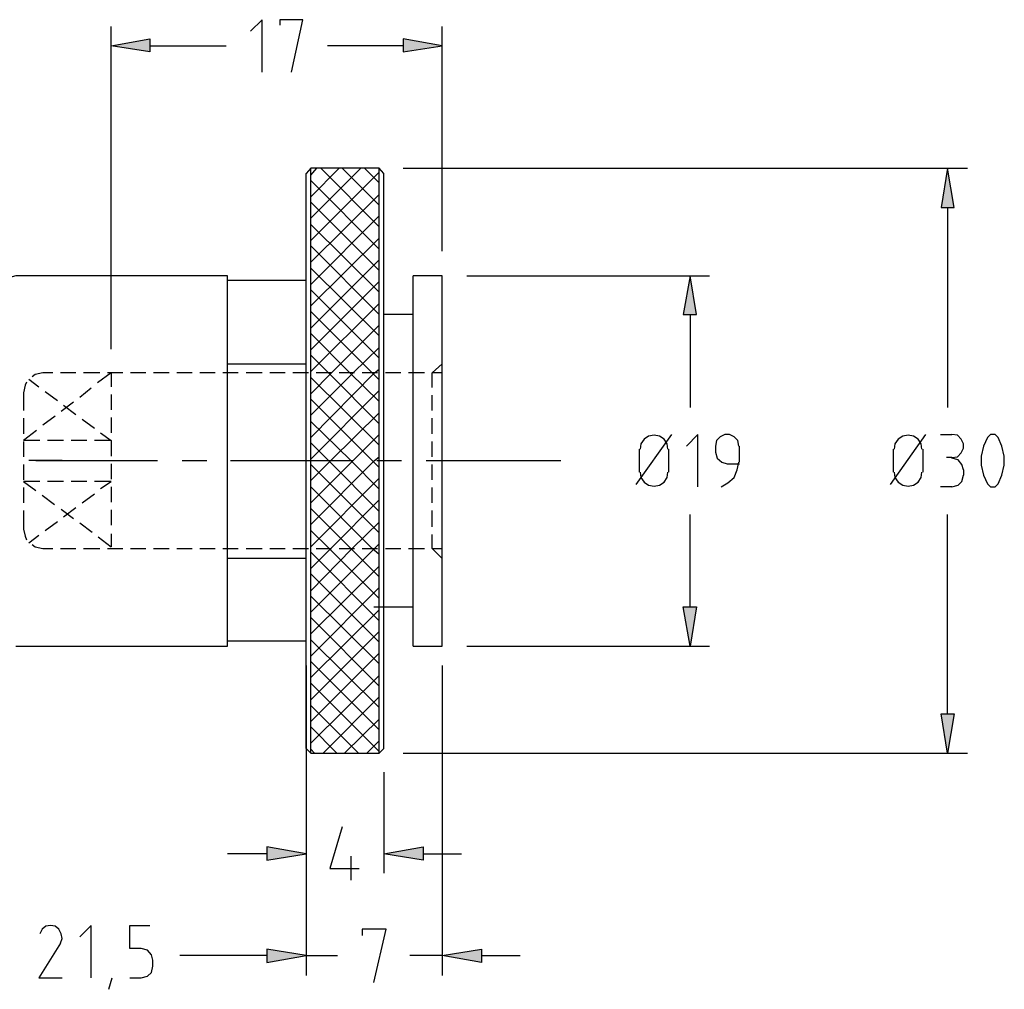
# Model space of a CAD drawing. Units: inches. Extents: x 5 to 292, y -203 to 12.
# Drawn here: x 127 to 208, y -122 to -42 of the extents above; entities that cross this region are included whole.
import ezdxf

# ---------------------------------------------------------------- set-up
doc = ezdxf.new("R2010")
doc.units = ezdxf.units.IN
doc.header["$MEASUREMENT"] = 0
doc.layers.add('Ebene 1', color=7, linetype='Continuous')

# ---------------------------------------------------------------- blocks, each defined once
blk = doc.blocks.new('block 2')
at = {"layer": 'Ebene 1', "true_color": 0x000001}
h = blk.add_hatch(color=178, dxfattribs=at)
h.dxf.hatch_style = 2
h.paths.add_polyline_path([(137.974, -43.775), (137.974, -44.854), (134.799, -44.346)])
h = blk.add_hatch(color=178, dxfattribs=at)
h.dxf.hatch_style = 2
h.paths.add_polyline_path([(158.865, -43.775), (158.865, -44.854), (162.104, -44.346)])
h = blk.add_hatch(color=178, dxfattribs=at)
h.dxf.hatch_style = 2
h.paths.add_polyline_path([(203.252, -57.682), (204.331, -57.682), (203.76, -54.443)])
h = blk.add_hatch(color=178, dxfattribs=at)
h.dxf.hatch_style = 2
h.paths.add_polyline_path([(181.979, -66.508), (183.059, -66.508), (182.551, -63.333)])
h = blk.add_hatch(color=178, dxfattribs=at)
h.dxf.hatch_style = 2
h.paths.add_polyline_path([(181.979, -90.638), (183.059, -90.638), (182.551, -93.876)])
h = blk.add_hatch(color=178, dxfattribs=at)
h.dxf.hatch_style = 2
h.paths.add_polyline_path([(203.252, -99.464), (204.331, -99.464), (203.76, -102.703)])
h = blk.add_hatch(color=178, dxfattribs=at)
h.dxf.hatch_style = 2
h.paths.add_polyline_path([(147.626, -110.45), (147.626, -111.529), (150.864, -111.021)])
h = blk.add_hatch(color=178, dxfattribs=at)
h.dxf.hatch_style = 2
h.paths.add_polyline_path([(160.516, -110.45), (160.516, -111.529), (157.278, -111.021)])
h = blk.add_hatch(color=178, dxfattribs=at)
h.dxf.hatch_style = 2
h.paths.add_polyline_path([(147.626, -118.895), (147.626, -119.975), (150.864, -119.403)])
h = blk.add_hatch(color=178, dxfattribs=at)
h.dxf.hatch_style = 2
h.paths.add_polyline_path([(147.626, -118.895), (147.626, -119.975), (150.864, -119.403)])
h = blk.add_hatch(color=178, dxfattribs=at)
h.dxf.hatch_style = 2
h.paths.add_polyline_path([(165.342, -118.895), (165.342, -119.975), (162.104, -119.403)])
at = {"layer": 'Ebene 1', "color": 178, "lineweight": 25, "true_color": 0x000001}
for points in [[(147.245, -46.505), (147.245, -42.187), (146.292, -43.14)], [(149.658, -46.505), (150.61, -42.187), (148.705, -42.187), (148.705, -42.632)], [(134.799, -69.366), (134.799, -42.759)], [(162.104, -61.301), (162.104, -42.759)], [(137.974, -43.775), (137.974, -44.854), (134.799, -44.346), (137.974, -43.775)], [(158.865, -43.775), (158.865, -44.854), (162.104, -44.346), (158.865, -43.775)], [(137.974, -44.346), (144.26, -44.346)], [(158.865, -44.346), (152.642, -44.346)], [(151.245, -54.443), (150.864, -54.887)], [(150.864, -102.322), (150.864, -54.887)], [(151.245, -55.014), (151.753, -54.443)], [(151.245, -56.792), (153.595, -54.443)], [(151.245, -58.57), (155.373, -54.443)], [(151.245, -102.703), (151.245, -54.443)], [(156.897, -54.443), (151.245, -54.443)], [(151.245, -60.412), (156.897, -54.761)], [(156.897, -59.269), (152.071, -54.443)], [(156.897, -57.491), (153.849, -54.443)], [(156.897, -55.649), (155.69, -54.443)], [(156.897, -102.703), (156.897, -54.443)], [(157.278, -54.887), (156.897, -54.443)], [(157.278, -102.322), (157.278, -54.887)], [(158.865, -54.443), (205.411, -54.443)], [(203.252, -57.682), (204.331, -57.682), (203.76, -54.443), (203.252, -57.682)], [(156.897, -61.111), (151.245, -55.459)], [(151.245, -62.19), (156.897, -56.602)], [(156.897, -62.888), (151.245, -57.237)], [(151.245, -64.032), (156.897, -58.38)], [(203.76, -57.682), (203.76, -74.191)], [(156.897, -64.666), (151.245, -59.078)], [(151.245, -65.809), (156.897, -60.221)], [(156.897, -66.508), (151.245, -60.857)], [(151.245, -67.651), (156.897, -61.999)], [(144.387, -63.333), (126.925, -63.333), (126.417, -63.46)], [(144.387, -70.572), (144.387, -63.333)], [(156.897, -68.286), (151.245, -62.698)], [(159.691, -93.876), (159.691, -63.333)], [(162.104, -63.333), (159.691, -63.333)], [(162.104, -93.876), (162.104, -63.333)], [(164.136, -63.333), (184.138, -63.333)], [(181.979, -66.508), (183.059, -66.508), (182.551, -63.333), (181.979, -66.508)], [(150.864, -63.714), (144.387, -63.714)], [(151.245, -69.429), (156.897, -63.778)], [(156.897, -70.128), (151.245, -64.476)], [(151.245, -71.207), (156.897, -65.619)], [(156.897, -71.905), (156.325, -71.334), (151.245, -66.254)], [(159.691, -66.508), (157.278, -66.508)], [(182.551, -66.508), (182.551, -74.191)], [(151.245, -73.049), (152.96, -71.334), (156.897, -67.397)], [(156.897, -73.683), (154.484, -71.334), (151.245, -68.095)], [(151.245, -74.826), (154.738, -71.334), (156.897, -69.238)], [(150.864, -86.637), (144.387, -86.637), (144.387, -85.304), (144.387, -71.842), (144.387, -70.572), (150.864, -70.572)], [(156.897, -75.525), (152.706, -71.334), (151.245, -69.874)], [(162.104, -70.572), (161.278, -71.334)], [(129.147, -71.334), (128.512, -71.461), (128.258, -71.651)], [(129.973, -71.334), (129.147, -71.334)], [(131.878, -71.334), (130.608, -71.334)], [(133.846, -71.334), (132.513, -71.334)], [(134.799, -71.334), (133.656, -72.159)], [(135.751, -71.334), (134.481, -71.334)], [(134.799, -71.334), (134.799, -72.477)], [(137.656, -71.334), (136.386, -71.334)], [(139.561, -71.334), (138.291, -71.334)], [(141.466, -71.334), (140.196, -71.334)], [(143.371, -71.334), (142.101, -71.334)], [(145.276, -71.334), (144.006, -71.334)], [(147.245, -71.334), (145.911, -71.334)], [(149.15, -71.334), (147.88, -71.334)], [(151.055, -71.334), (149.785, -71.334)], [(151.245, -76.668), (156.516, -71.334), (156.897, -71.016)], [(152.96, -71.334), (151.69, -71.334)], [(154.865, -71.334), (153.595, -71.334)], [(156.77, -71.334), (155.5, -71.334)], [(158.675, -71.334), (157.405, -71.334)], [(160.643, -71.334), (159.31, -71.334)], [(161.278, -72.541), (161.278, -71.334)], [(162.104, -71.334), (161.278, -71.334)], [(127.814, -72.096), (127.687, -72.35), (127.56, -72.985)], [(128.004, -71.842), (128.83, -72.477)], [(156.897, -77.303), (151.245, -71.715)], [(127.56, -72.985), (127.56, -74.445)], [(129.338, -72.858), (130.354, -73.62)], [(133.148, -72.604), (132.195, -73.366)], [(151.245, -78.446), (156.897, -72.795)], [(131.687, -73.747), (130.671, -74.509)], [(134.799, -73.112), (134.799, -74.382)], [(156.897, -79.145), (156.325, -78.573), (151.245, -73.493)], [(161.278, -74.445), (161.278, -73.175)], [(130.862, -74.001), (131.878, -74.763)], [(151.245, -80.224), (152.896, -78.573), (156.897, -74.636)], [(127.56, -75.08), (127.56, -76.35)], [(130.163, -74.89), (129.147, -75.652)], [(132.386, -75.144), (133.402, -75.906)], [(134.799, -75.017), (134.799, -76.287)], [(156.897, -80.922), (154.547, -78.573), (151.245, -75.334)], [(161.278, -76.35), (161.278, -75.08)], [(128.639, -76.096), (127.56, -76.922)], [(133.91, -76.287), (134.799, -76.922)], [(128.893, -76.922), (127.56, -76.922)], [(127.56, -76.986), (127.56, -78.255)], [(130.862, -76.922), (129.528, -76.922)], [(132.767, -76.922), (131.497, -76.922)], [(134.799, -76.922), (133.402, -76.922)], [(134.799, -76.922), (134.799, -78.192)], [(151.245, -82.066), (154.738, -78.573), (156.897, -76.414)], [(156.897, -82.764), (152.706, -78.573), (151.245, -77.112)], [(161.278, -78.255), (161.278, -76.986)], [(178.106, -80.541), (181.027, -76.414)], [(180.709, -77.62), (180.646, -77.176), (180.392, -76.795), (180.011, -76.541), (179.566, -76.478), (179.122, -76.541), (178.741, -76.795), (178.487, -77.176), (178.423, -77.62)], [(183.186, -80.732), (183.186, -76.414), (182.233, -77.366)], [(186.551, -77.366), (186.488, -76.922), (186.17, -76.604), (185.789, -76.414), (185.408, -76.414), (185.027, -76.604), (184.71, -76.922), (184.646, -77.366)], [(199.061, -80.541), (201.982, -76.414)], [(201.664, -77.62), (201.601, -77.176), (201.347, -76.795), (200.966, -76.541), (200.521, -76.478), (200.077, -76.541), (199.696, -76.795), (199.442, -77.176), (199.378, -77.62)], [(203.188, -76.414), (204.141, -76.414)], [(204.141, -78.319), (204.585, -78.255), (204.903, -77.938), (205.093, -77.557), (205.093, -77.176), (204.903, -76.795), (204.585, -76.478), (204.141, -76.414)], [(207.951, -80.478), (208.268, -79.779), (208.459, -78.954), (208.459, -78.192), (208.268, -77.366), (207.951, -76.668), (207.697, -76.414), (207.316, -76.414), (207.062, -76.668), (206.744, -77.366), (206.554, -78.192), (206.554, -78.954), (206.744, -79.779), (207.062, -80.478), (207.316, -80.732), (207.697, -80.732), (207.951, -80.478)], [(178.36, -79.525), (178.36, -77.62)], [(180.773, -77.62), (180.773, -79.525)], [(184.646, -77.366), (184.646, -77.874)], [(184.646, -77.874), (184.773, -78.383), (185.154, -78.7), (185.599, -78.827)], [(186.615, -78.7), (186.615, -77.366)], [(199.315, -79.525), (199.315, -77.62)], [(201.728, -77.62), (201.728, -79.525)], [(130.735, -78.573), (128.004, -78.573)], [(128.576, -78.573), (138.609, -78.573)], [(140.641, -78.573), (142.673, -78.573)], [(144.641, -78.573), (154.738, -78.573)], [(151.245, -83.843), (156.516, -78.573), (156.897, -78.255)], [(156.706, -78.573), (158.738, -78.573)], [(160.77, -78.573), (171.883, -78.573)], [(185.091, -80.732), (185.662, -80.414), (186.17, -79.97), (186.424, -79.335), (186.551, -78.7)], [(204.141, -78.319), (203.696, -78.319)], [(205.093, -79.335), (204.966, -78.891), (204.649, -78.509), (204.141, -78.383)], [(127.56, -78.891), (127.56, -80.161)], [(134.799, -78.827), (134.799, -80.097)], [(156.897, -84.542), (151.245, -78.891)], [(161.278, -80.161), (161.278, -78.891)], [(178.423, -79.525), (178.487, -79.97), (178.741, -80.351), (179.122, -80.605), (179.566, -80.668), (180.011, -80.605), (180.392, -80.351), (180.646, -79.97), (180.709, -79.525)], [(185.599, -78.827), (186.615, -78.827)], [(199.378, -79.525), (199.442, -79.97), (199.696, -80.351), (200.077, -80.605), (200.521, -80.668), (200.966, -80.605), (201.347, -80.351), (201.601, -79.97), (201.664, -79.525)], [(205.093, -79.335), (205.093, -79.779)], [(128.893, -80.287), (127.56, -80.287)], [(127.56, -80.287), (128.576, -81.049)], [(130.862, -80.287), (129.528, -80.287)], [(132.767, -80.287), (131.497, -80.287)], [(134.799, -80.287), (133.402, -80.287)], [(133.91, -80.859), (134.799, -80.287)], [(151.245, -85.685), (156.897, -80.033)], [(204.141, -80.732), (204.649, -80.605), (204.966, -80.287), (205.093, -79.779)], [(127.56, -80.795), (127.56, -82.066)], [(134.799, -80.732), (134.799, -82.002)], [(156.897, -86.32), (156.325, -85.812), (151.245, -80.732)], [(161.278, -82.066), (161.278, -80.795)], [(204.141, -80.732), (203.188, -80.732)], [(129.084, -81.43), (130.1, -82.192)], [(132.386, -82.066), (133.402, -81.303)], [(151.245, -87.463), (152.896, -85.812), (156.897, -81.812)], [(127.56, -82.7), (127.56, -84.224)], [(130.671, -82.574), (131.687, -83.336)], [(130.862, -83.208), (131.878, -82.446)], [(134.799, -82.637), (134.799, -83.907)], [(156.897, -88.162), (154.547, -85.812), (151.245, -82.51)], [(161.278, -84.034), (161.278, -82.7)], [(129.338, -84.351), (130.354, -83.589)], [(182.551, -90.638), (182.551, -83.018)], [(203.76, -99.464), (203.76, -83.018)], [(127.56, -84.224), (127.687, -84.796), (127.814, -85.113)], [(132.195, -83.716), (133.211, -84.478)], [(151.245, -89.304), (154.674, -85.812), (156.897, -83.653)], [(156.897, -89.939), (152.769, -85.812), (151.245, -84.351)], [(128.004, -85.367), (128.83, -84.733)], [(133.719, -84.859), (134.799, -85.685)], [(134.799, -84.605), (134.799, -85.685)], [(161.278, -85.812), (161.278, -84.669)], [(128.258, -85.495), (128.512, -85.685), (129.147, -85.812)], [(129.147, -85.812), (129.973, -85.812)], [(130.608, -85.812), (131.878, -85.812)], [(132.513, -85.812), (133.846, -85.812)], [(134.481, -85.812), (135.751, -85.812)], [(136.386, -85.812), (137.656, -85.812)], [(138.291, -85.812), (139.561, -85.812)], [(140.196, -85.812), (141.466, -85.812)], [(142.101, -85.812), (143.371, -85.812)], [(144.006, -85.812), (145.276, -85.812)], [(145.911, -85.812), (147.245, -85.812)], [(147.88, -85.812), (149.15, -85.812)], [(149.785, -85.812), (151.055, -85.812)], [(151.245, -91.083), (156.516, -85.812), (156.897, -85.431)], [(151.69, -85.812), (152.96, -85.812)], [(153.595, -85.812), (154.865, -85.812)], [(155.5, -85.812), (156.77, -85.812)], [(157.405, -85.812), (158.675, -85.812)], [(159.31, -85.812), (160.643, -85.812)], [(161.278, -85.812), (162.104, -85.812)], [(161.278, -85.812), (162.104, -86.637)], [(144.387, -93.876), (144.387, -86.637)], [(156.897, -91.781), (151.245, -86.129)], [(151.245, -92.861), (156.897, -87.272)], [(156.897, -93.559), (151.245, -87.908)], [(151.245, -94.702), (156.897, -89.05)], [(156.897, -95.337), (151.245, -89.749)], [(151.245, -96.48), (156.897, -90.892)], [(156.452, -90.638), (159.691, -90.638)], [(181.979, -90.638), (183.059, -90.638), (182.551, -93.876), (181.979, -90.638)], [(156.897, -97.178), (151.245, -91.527)], [(151.245, -98.321), (156.897, -92.67)], [(156.897, -98.957), (151.245, -93.368)], [(126.925, -93.876), (144.387, -93.876)], [(144.387, -93.432), (150.864, -93.432)], [(159.691, -93.876), (162.104, -93.876)], [(164.136, -93.876), (184.138, -93.876)], [(151.245, -100.099), (156.897, -94.448)], [(150.864, -95.464), (150.864, -121.054)], [(156.897, -100.798), (151.245, -95.146)], [(162.104, -95.464), (162.104, -121.054)], [(151.245, -101.878), (156.897, -96.289)], [(156.897, -102.576), (151.245, -96.924)], [(152.261, -102.703), (156.897, -98.067)], [(155.182, -102.703), (151.245, -98.766)], [(203.252, -99.464), (204.331, -99.464), (203.76, -102.703), (203.252, -99.464)], [(153.404, -102.703), (151.245, -100.544)], [(154.039, -102.703), (156.897, -99.909)], [(150.864, -102.322), (151.245, -102.703)], [(155.881, -102.703), (156.897, -101.687)], [(156.897, -102.703), (157.278, -102.322)], [(151.563, -102.703), (151.245, -102.385)], [(151.245, -102.703), (156.897, -102.703)], [(158.865, -102.703), (205.411, -102.703)], [(150.864, -104.29), (150.864, -121.054)], [(150.864, -104.29), (150.864, -112.609)], [(157.278, -104.29), (157.278, -112.609)], [(153.849, -108.799), (152.833, -112.228), (155.246, -112.228)], [(147.626, -110.45), (147.626, -111.529), (150.864, -111.021), (147.626, -110.45)], [(160.516, -110.45), (160.516, -111.529), (157.278, -111.021), (160.516, -110.45)], [(147.626, -111.021), (144.387, -111.021)], [(154.547, -111.212), (154.547, -113.181)], [(160.516, -111.021), (163.691, -111.021)], [(130.608, -118.387), (130.735, -118.006), (130.671, -117.625), (130.481, -117.244), (130.163, -116.99), (129.782, -116.927), (129.401, -116.99), (129.084, -117.244), (128.893, -117.625)], [(133.148, -121.245), (133.148, -116.927), (132.195, -117.879)], [(137.275, -118.832), (136.323, -118.832), (136.323, -116.927), (137.974, -116.927)], [(156.452, -121.626), (157.468, -117.244), (155.5, -117.244), (155.5, -117.752)], [(130.608, -118.387), (128.83, -121.245), (130.735, -121.245)], [(138.228, -119.785), (138.101, -119.34), (137.783, -118.959), (137.275, -118.832)], [(147.626, -118.895), (147.626, -119.975), (150.864, -119.403), (147.626, -118.895)], [(147.626, -118.895), (147.626, -119.975), (150.864, -119.403), (147.626, -118.895)], [(165.342, -118.895), (165.342, -119.975), (162.104, -119.403), (165.342, -118.895)], [(138.228, -120.292), (138.228, -119.785)], [(147.626, -119.403), (140.45, -119.403)], [(147.626, -119.403), (144.387, -119.403)], [(150.864, -119.403), (153.468, -119.403)], [(162.104, -119.403), (159.437, -119.403)], [(165.342, -119.403), (168.517, -119.403)], [(137.275, -121.245), (137.783, -121.118), (138.101, -120.8), (138.228, -120.292)], [(134.608, -122.197), (134.862, -121.245)], [(136.323, -121.245), (137.275, -121.245)]]:
    blk.add_lwpolyline(points, dxfattribs=at)
at = {"layer": 'Ebene 1', "lineweight": 0}
for points in [[(137.974, -43.775), (137.974, -44.854), (134.799, -44.346), (137.974, -43.775)], [(158.865, -43.775), (158.865, -44.854), (162.104, -44.346), (158.865, -43.775)], [(203.252, -57.682), (204.331, -57.682), (203.76, -54.443), (203.252, -57.682)], [(181.979, -66.508), (183.059, -66.508), (182.551, -63.333), (181.979, -66.508)], [(181.979, -90.638), (183.059, -90.638), (182.551, -93.876), (181.979, -90.638)], [(203.252, -99.464), (204.331, -99.464), (203.76, -102.703), (203.252, -99.464)], [(147.626, -110.45), (147.626, -111.529), (150.864, -111.021), (147.626, -110.45)], [(160.516, -110.45), (160.516, -111.529), (157.278, -111.021), (160.516, -110.45)], [(147.626, -118.895), (147.626, -119.975), (150.864, -119.403), (147.626, -118.895)], [(147.626, -118.895), (147.626, -119.975), (150.864, -119.403), (147.626, -118.895)], [(165.342, -118.895), (165.342, -119.975), (162.104, -119.403), (165.342, -118.895)]]:
    blk.add_lwpolyline(points, dxfattribs=at)

msp = doc.modelspace()

# ---------------------------------------------------------------- block references
at = {"layer": 'Ebene 1'}
msp.add_blockref('block 2', (0, 0), dxfattribs=at)

doc.saveas('drawing.dxf')
